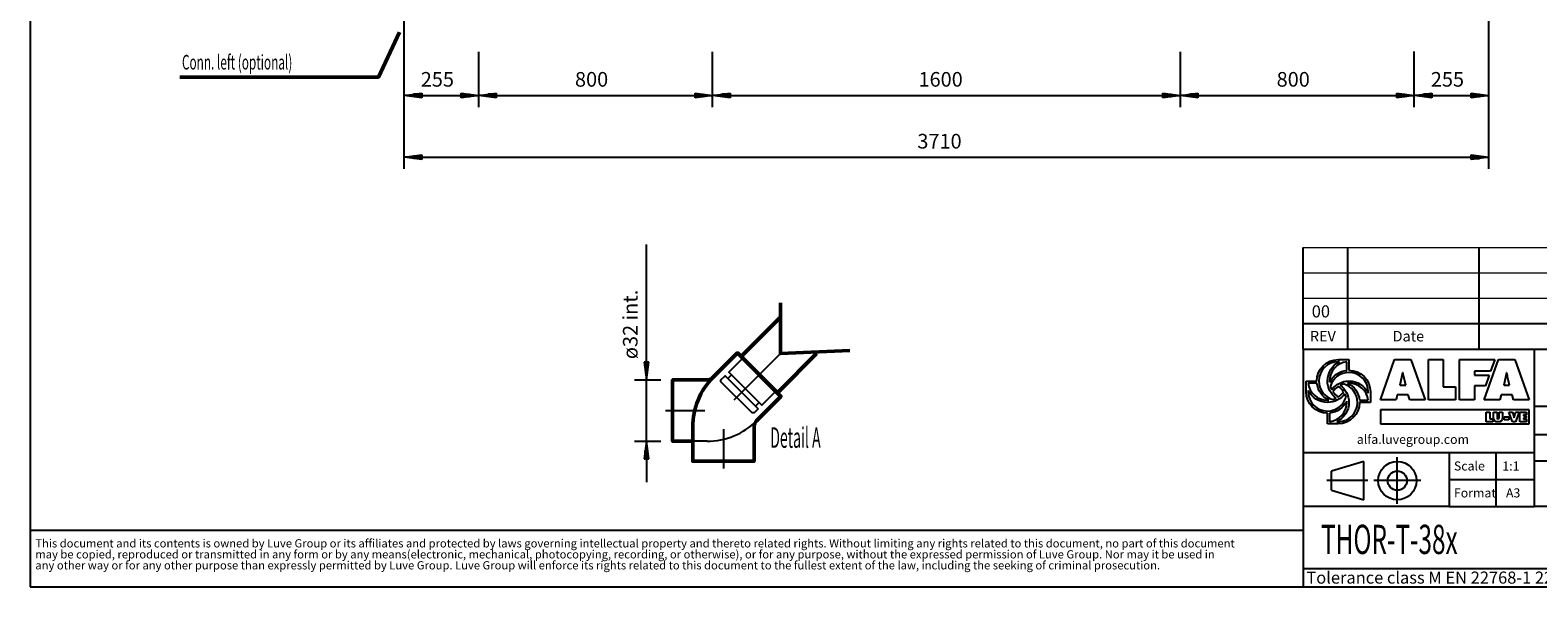
# Model space of a CAD drawing. Extents: x -4915 to 3047, y 394 to 5953.
# Drawn here: x -4915 to 242, y 394 to 2298 of the extents above; entities that cross this region are included whole.
import ezdxf
from ezdxf.lldxf.tags import DXFTag

# ---------------------------------------------------------------- set-up
doc = ezdxf.new("R2010")
doc.units = 0
doc.header["$MEASUREMENT"] = 0
for name, color, linetype in [('DIM49', 4, 'Continuous'), ('GEOMETRY', 7, 'Continuous'), ('LAYER_1', 7, 'Continuous'), ('LE_HIDDEN1', 3, 'HIDDEN'), ('LE_MIDDLE', 7, 'Continuous'), ('SLD-0', 7, 'Continuous'), ('TITLE', 7, 'Continuous'), ('TXT_ALL', 7, 'Continuous'), ('TXT_YELLOW', 2, 'Continuous')]:
    doc.layers.add(name, color=color, linetype=linetype)
doc.layers.add('LE_NORM', color=7, linetype='Continuous', lineweight=50)
doc.styles.add('MONOTXT', font='monotxt.shx')
doc.styles.add('SLDTEXTSTYLE0', font='TXT', dxfattribs={"width": 0.605})
doc.styles.add('SLDTEXTSTYLE1', font='TXT', dxfattribs={"width": 0.75})
doc.styles.add('SLDTEXTSTYLE2', font='TXT', dxfattribs={"width": 0.7})
tags = doc.linetypes.add('DASHDOT', pattern=[8.5, 4, -2, 0.5, -2]).pattern_tags.tags
tags[10:11] = [DXFTag(74, 4), DXFTag(75, 0), DXFTag(340, '0'), DXFTag(46, 1.0), DXFTag(50, 0.0), DXFTag(44, 0.0), DXFTag(45, 0.0)]
tags[8:9] = [DXFTag(74, 4), DXFTag(75, 0), DXFTag(340, '0'), DXFTag(46, 1.0), DXFTag(50, 0.0), DXFTag(44, 0.0), DXFTag(45, 0.0)]
tags[6:7] = [DXFTag(74, 4), DXFTag(75, 0), DXFTag(340, '0'), DXFTag(46, 1.0), DXFTag(50, 0.0), DXFTag(44, 0.0), DXFTag(45, 0.0)]
tags[4:5] = [DXFTag(74, 4), DXFTag(75, 0), DXFTag(340, '0'), DXFTag(46, 1.0), DXFTag(50, 0.0), DXFTag(44, 0.0), DXFTag(45, 0.0)]
tags = doc.linetypes.add('HIDDEN', pattern=[7, 4, -3]).pattern_tags.tags
tags[6:7] = [DXFTag(74, 4), DXFTag(75, 0), DXFTag(340, '0'), DXFTag(46, 1.0), DXFTag(50, 0.0), DXFTag(44, 0.0), DXFTag(45, 0.0)]
tags[4:5] = [DXFTag(74, 4), DXFTag(75, 0), DXFTag(340, '0'), DXFTag(46, 1.0), DXFTag(50, 0.0), DXFTag(44, 0.0), DXFTag(45, 0.0)]
doc.dimstyles.new('DST_0001', dxfattribs={"dimscale": 20, "dimtxt": 2.5, "dimasz": 3.5, "dimexe": 2, "dimexo": 4, "dimgap": 0.09, "dimtad": 1, "dimdec": 1, "dimdsep": 46, "dimtxsty": 'MONOTXT', "dimcen": 0, "dimdle": 0.09, "dimclrd": 4, "dimclre": 4, "dimclrt": 3, "dimadec": 1, "dimazin": 0, "dimtfac": 1, "dimtmove": 2, "dimatfit": 3, "dimfxl": 1, "dimtzin": 0, "dimarcsym": 0})
doc.dimstyles.new('DST_0002', dxfattribs={"dimscale": 20, "dimtxt": 2.5, "dimasz": 3.5, "dimexe": 2, "dimexo": 4, "dimgap": 0.09, "dimtad": 1, "dimdec": 1, "dimdsep": 46, "dimtxsty": 'MONOTXT', "dimcen": 0, "dimdle": 0.09, "dimse1": 1, "dimclrd": 4, "dimclre": 4, "dimclrt": 3, "dimadec": 1, "dimazin": 0, "dimtfac": 1, "dimtmove": 2, "dimatfit": 3, "dimfxl": 1, "dimtzin": 0, "dimarcsym": 0})
doc.dimstyles.new('DST_0003', dxfattribs={"dimscale": 20, "dimtxt": 2.5, "dimasz": 3.5, "dimexe": 2, "dimexo": 2.666674, "dimgap": 0.09, "dimtad": 1, "dimdec": 1, "dimlfac": 0.750002, "dimdsep": 46, "dimtxsty": 'MONOTXT', "dimcen": 0, "dimdle": 0.09, "dimclrd": 4, "dimclre": 4, "dimclrt": 3, "dimadec": 1, "dimazin": 0, "dimtfac": 1, "dimtmove": 2, "dimatfit": 3, "dimfxl": 1, "dimtzin": 0, "dimarcsym": 0})

# ---------------------------------------------------------------- blocks, each defined once
blk = doc.blocks.new('*D0')
at = {"layer": 'DIM49'}
for p, q in [((-3636, 2034.5), (-3636, 2462.9)), ((-3380.9, 2034.5), (-3380.9, 2224)), ((-3636, 2074.5), (-3576, 2082.5)), ((-3576, 2066.5), (-3636, 2074.5)), ((-3578, 2074.5), (-3634, 2074.5)), ((-3578, 2078.5), (-3604, 2078.5)), ((-3578, 2070.5), (-3604, 2070.5)), ((-3576, 2082.5), (-3576, 2066.5)), ((-3576, 2074.5), (-3440.9, 2074.5)), ((-3440.9, 2066.5), (-3440.9, 2082.5)), ((-3440.9, 2082.5), (-3380.9, 2074.5)), ((-3380.9, 2074.5), (-3440.9, 2066.5)), ((-3438.9, 2078.5), (-3412.9, 2078.5)), ((-3438.9, 2074.5), (-3382.9, 2074.5)), ((-3438.9, 2070.5), (-3412.9, 2070.5))]:
    blk.add_line(p, q, dxfattribs=at)
at = {"layer": 'TXT_ALL', "color": 3}
blk.add_text('255', height=50, rotation=360, dxfattribs=at).set_placement((-3579.2, 2104.5))
blk = doc.blocks.new('*D1')
at = {"layer": 'DIM49'}
for p, q in [((-3380.9, 2034.5), (-3380.9, 2224)), ((-2580.9, 2034.5), (-2580.9, 2224)), ((-3380.9, 2074.5), (-3320.9, 2082.5)), ((-3320.9, 2066.5), (-3380.9, 2074.5)), ((-3322.9, 2074.5), (-3378.9, 2074.5)), ((-3322.9, 2078.5), (-3348.9, 2078.5)), ((-3322.9, 2070.5), (-3348.9, 2070.5)), ((-3320.9, 2082.5), (-3320.9, 2066.5)), ((-3320.9, 2074.5), (-2640.9, 2074.5)), ((-2640.9, 2066.5), (-2640.9, 2082.5)), ((-2640.9, 2082.5), (-2580.9, 2074.5)), ((-2580.9, 2074.5), (-2640.9, 2066.5)), ((-2638.9, 2078.5), (-2612.9, 2078.5)), ((-2638.9, 2074.5), (-2582.9, 2074.5)), ((-2638.9, 2070.5), (-2612.9, 2070.5))]:
    blk.add_line(p, q, dxfattribs=at)
at = {"layer": 'TXT_ALL', "color": 3}
blk.add_text('800', height=50, dxfattribs=at).set_placement((-3051.7, 2104.5))
blk = doc.blocks.new('*D2')
at = {"layer": 'DIM49'}
for p, q in [((-2580.9, 2034.5), (-2580.9, 2224)), ((-980.9, 2034.5), (-980.9, 2224)), ((-2580.9, 2074.5), (-2520.9, 2082.5)), ((-2520.9, 2066.5), (-2580.9, 2074.5)), ((-2522.9, 2074.5), (-2578.9, 2074.5)), ((-2522.9, 2078.5), (-2548.9, 2078.5)), ((-2522.9, 2070.5), (-2548.9, 2070.5)), ((-2520.9, 2082.5), (-2520.9, 2066.5)), ((-2520.9, 2074.5), (-1040.9, 2074.5)), ((-1040.9, 2066.5), (-1040.9, 2082.5)), ((-1040.9, 2082.5), (-980.9, 2074.5)), ((-980.9, 2074.5), (-1040.9, 2066.5)), ((-1038.9, 2078.5), (-1012.9, 2078.5)), ((-1038.9, 2074.5), (-982.9, 2074.5)), ((-1038.9, 2070.5), (-1012.9, 2070.5))]:
    blk.add_line(p, q, dxfattribs=at)
at = {"layer": 'TXT_ALL', "color": 3}
blk.add_text('1600', height=50, dxfattribs=at).set_placement((-1876.7, 2104.5))
blk = doc.blocks.new('*D3')
at = {"layer": 'DIM49'}
for p, q in [((-980.9, 2034.5), (-980.9, 2224)), ((-180.9, 2034.5), (-180.9, 2225)), ((-980.9, 2074.5), (-920.9, 2082.5)), ((-920.9, 2066.5), (-980.9, 2074.5)), ((-922.9, 2074.5), (-978.9, 2074.5)), ((-922.9, 2078.5), (-948.9, 2078.5)), ((-922.9, 2070.5), (-948.9, 2070.5)), ((-920.9, 2082.5), (-920.9, 2066.5)), ((-920.9, 2074.5), (-240.9, 2074.5)), ((-240.9, 2066.5), (-240.9, 2082.5)), ((-240.9, 2082.5), (-180.9, 2074.5)), ((-180.9, 2074.5), (-240.9, 2066.5)), ((-238.9, 2078.5), (-212.9, 2078.5)), ((-238.9, 2074.5), (-182.9, 2074.5)), ((-238.9, 2070.5), (-212.9, 2070.5))]:
    blk.add_line(p, q, dxfattribs=at)
at = {"layer": 'TXT_ALL', "color": 3}
blk.add_text('800', height=50, rotation=0, dxfattribs=at).set_placement((-651.7, 2104.5))
blk = doc.blocks.new('*D4')
at = {"layer": 'DIM49'}
for p, q in [((74.1, 2034.5), (74.1, 2464.4)), ((-180.9, 2034.5), (-180.9, 2225)), ((-180.9, 2074.5), (-120.9, 2082.5)), ((-120.9, 2066.5), (-180.9, 2074.5)), ((-122.9, 2074.5), (-178.9, 2074.5)), ((-122.9, 2078.5), (-148.9, 2078.5)), ((-122.9, 2070.5), (-148.9, 2070.5)), ((-120.9, 2082.5), (-120.9, 2066.5)), ((-120.9, 2074.5), (14.1, 2074.5)), ((14.1, 2066.5), (14.1, 2082.5)), ((14.1, 2082.5), (74.1, 2074.5)), ((74.1, 2074.5), (14.1, 2066.5)), ((16.1, 2078.5), (42.1, 2078.5)), ((16.1, 2074.5), (72.1, 2074.5)), ((16.1, 2070.5), (42.1, 2070.5))]:
    blk.add_line(p, q, dxfattribs=at)
at = {"layer": 'TXT_ALL', "color": 3}
blk.add_text('255', height=50, rotation=0, dxfattribs=at).set_placement((-124.2, 2104.5))
blk = doc.blocks.new('*D5')
at = {"layer": 'DIM49'}
for p, q in [((-3636, 1822.9), (-3636, 2462.9)), ((74.1, 1822.9), (74.1, 2462.9)), ((-3636, 1862.9), (-3576, 1870.9)), ((-3576, 1854.9), (-3636, 1862.9)), ((-3578, 1862.9), (-3634, 1862.9)), ((-3578, 1866.9), (-3604, 1866.9)), ((-3578, 1858.9), (-3604, 1858.9)), ((-3576, 1870.9), (-3576, 1854.9)), ((-3576, 1862.9), (14.1, 1862.9)), ((14.1, 1854.9), (14.1, 1870.9)), ((14.1, 1870.9), (74.1, 1862.9)), ((74.1, 1862.9), (14.1, 1854.9)), ((16.1, 1866.9), (42.1, 1866.9)), ((16.1, 1862.9), (72.1, 1862.9)), ((16.1, 1858.9), (42.1, 1858.9))]:
    blk.add_line(p, q, dxfattribs=at)
at = {"layer": 'TXT_ALL', "color": 3}
blk.add_text('3710', height=50, dxfattribs=at).set_placement((-1880.5, 1892.9))
blk = doc.blocks.new('*D11')
at = {"layer": 'DIM49'}
for p, q in [((-2807.6, 1161.7), (-2807.6, 1564.1)), ((-2799.6, 1161.7), (-2815.6, 1161.7)), ((-2815.6, 1161.7), (-2807.6, 1101.7)), ((-2811.6, 1159.7), (-2811.6, 1133.7)), ((-2807.6, 1101.7), (-2799.6, 1161.7)), ((-2807.6, 1159.7), (-2807.6, 1103.7)), ((-2803.6, 1159.7), (-2803.6, 1133.7)), ((-2847.6, 1101.7), (-2757.6, 1101.7)), ((-2807.6, 891.7), (-2807.6, 1101.7)), ((-2847.6, 891.7), (-2757.6, 891.7)), ((-2807.6, 891.7), (-2815.6, 831.7)), ((-2799.6, 831.7), (-2807.6, 891.7)), ((-2807.6, 833.7), (-2807.6, 889.7)), ((-2815.6, 831.7), (-2799.6, 831.7)), ((-2811.6, 833.7), (-2811.6, 859.7)), ((-2807.6, 831.7), (-2807.6, 751.7)), ((-2803.6, 833.7), (-2803.6, 859.7))]:
    blk.add_line(p, q, dxfattribs=at)
at = {"layer": 'TXT_ALL', "color": 3}
blk.add_text('ø32 int.', height=50, rotation=90, dxfattribs=at).set_placement((-2837.6, 1172.6))
blk = doc.blocks.new('ALFA LU-VE logo')
at = {"layer": 'LAYER_1', "color": 7}
for p, q in [((32.12, 7.07), (32.73, 7.07)), ((32.12, 5.38), (32.12, 7.07)), ((33.25, 5.38), (32.12, 5.38)), ((32.73, 7.07), (32.73, 5.92)), ((32.73, 5.92), (33.25, 5.92)), ((33.25, 5.92), (33.25, 5.38)), ((33.41, 6.07), (33.41, 7.07)), ((33.41, 7.07), (34.02, 7.07)), ((34.02, 7.07), (34.02, 6.13)), ((34.36, 6.13), (34.36, 7.07)), ((34.36, 7.07), (34.97, 7.07)), ((34.97, 7.07), (34.97, 6.07)), ((35.25, 6.24), (36.05, 6.24)), ((35.25, 5.75), (35.25, 6.24)), ((36.05, 5.75), (35.25, 5.75)), ((36.05, 6.24), (36.05, 5.75)), ((36.73, 5.38), (36.07, 7.07)), ((36.07, 7.07), (36.72, 7.07)), ((36.72, 7.07), (36.94, 6.3)), ((37.25, 5.38), (36.73, 5.38)), ((36.98, 6.05), (37, 6.05)), ((37.04, 6.3), (37.26, 7.07)), ((37.9, 7.07), (37.25, 5.38)), ((37.26, 7.07), (37.9, 7.07)), ((38.03, 7.07), (39.17, 7.07)), ((38.03, 5.38), (38.03, 7.07)), ((39.19, 5.38), (38.03, 5.38)), ((39.17, 6.61), (38.65, 6.61)), ((38.65, 6.61), (38.65, 6.45)), ((38.65, 6.45), (39.12, 6.45)), ((39.12, 6.01), (38.65, 6.01)), ((38.65, 6.01), (38.65, 5.84)), ((38.65, 5.84), (39.19, 5.84)), ((39.12, 6.45), (39.12, 6.01)), ((39.17, 7.07), (39.17, 6.61)), ((39.19, 5.84), (39.19, 5.38))]:
    blk.add_line(p, q, dxfattribs=at)
for points in [[(34.19, 5.35), (33.71, 5.35), (33.41, 5.58), (33.41, 6.07)], [(34.02, 6.13), (34.02, 6), (34.02, 5.88), (34.19, 5.88)], [(34.19, 5.88), (34.35, 5.88), (34.36, 6), (34.36, 6.13)], [(34.97, 6.07), (34.97, 5.58), (34.66, 5.35), (34.19, 5.35)], [(36.94, 6.3), (36.96, 6.22), (36.98, 6.14), (36.98, 6.05)], [(37, 6.05), (37, 6.14), (37.01, 6.22), (37.04, 6.3)]]:
    blk.add_open_spline(points, degree=3, dxfattribs=at)
at = {"layer": 'SLD-0', "color": 162}
for p, q in [((6.14, 16.29), (8.02, 16.29)), ((6.38, 15.92), (6.14, 15.92)), ((7.64, 14.39), (7.64, 15.92)), ((0.5, 10.65), (0.5, 12.53)), ((0.5, 12.53), (2.38, 12.53)), ((0.87, 10.89), (0.88, 10.65)), ((2.41, 12.16), (0.88, 12.16)), ((11.78, 10.65), (11.78, 8.77)), ((9.88, 9.15), (11.4, 9.15)), ((11.78, 8.77), (9.9, 8.77)), ((4.26, 5.01), (4.26, 6.89)), ((4.64, 6.91), (4.64, 5.39)), ((5.88, 5.39), (6.14, 5.39)), ((6.14, 5.01), (4.26, 5.01))]:
    blk.add_line(p, q, dxfattribs=at)
at = {"layer": 'SLD-0', "color": 154}
for p, q in [((13.54, 9.2), (16.02, 16.32)), ((16.02, 16.32), (18.88, 16.32)), ((18.88, 16.32), (21.42, 9.2)), ((21.96, 16.32), (24.55, 16.32)), ((21.96, 9.2), (21.96, 16.32)), ((24.55, 16.32), (24.55, 11.48)), ((27.43, 16.32), (33.59, 16.32)), ((27.43, 9.2), (27.43, 16.32)), ((31.76, 9.2), (34.23, 16.32)), ((33.59, 16.32), (32.87, 14.28)), ((34.23, 16.32), (37.1, 16.32)), ((37.1, 16.32), (39.64, 9.2)), ((17.42, 13.95), (16.95, 11.78)), ((17.52, 13.95), (17.42, 13.95)), ((32.87, 14.28), (30.03, 14.28)), ((30.03, 14.28), (30.03, 13.54)), ((30.03, 13.54), (32.61, 13.54)), ((32.61, 13.54), (31.96, 11.69)), ((35.64, 13.95), (35.17, 11.78)), ((35.74, 13.95), (35.64, 13.95)), ((16.95, 11.78), (17.99, 11.78)), ((17.99, 11.78), (17.69, 13.03)), ((24.55, 11.48), (26.72, 11.48)), ((26.72, 11.48), (26.72, 9.2)), ((31.96, 11.69), (30.03, 11.69)), ((30.03, 11.69), (30.03, 9.2)), ((35.17, 11.78), (36.21, 11.78)), ((36.21, 11.78), (35.91, 13.03)), ((16.28, 9.2), (13.54, 9.2)), ((16.49, 10.09), (16.28, 9.2)), ((18.44, 10.09), (16.49, 10.09)), ((18.68, 9.2), (18.44, 10.09)), ((21.42, 9.2), (18.68, 9.2)), ((26.72, 9.2), (21.96, 9.2)), ((30.03, 9.2), (27.43, 9.2)), ((34.5, 9.2), (31.76, 9.2)), ((34.71, 10.09), (34.5, 9.2)), ((36.66, 10.09), (34.71, 10.09)), ((36.9, 9.2), (36.66, 10.09)), ((39.64, 9.2), (36.9, 9.2)), ((39.65, 7.46), (13.55, 7.46)), ((13.55, 7.46), (13.55, 5.02)), ((39.65, 5.02), (39.65, 7.46)), ((13.55, 5.02), (39.65, 5.02))]:
    blk.add_line(p, q, dxfattribs=at)
at = {"layer": 'SLD-0', "color": 162}
for points, degree in [([(2.38, 12.53), (2.38, 14.61), (4.06, 16.29), (6.14, 16.29)], 3), ([(6.14, 15.92), (4.27, 15.92), (2.76, 14.4), (2.76, 12.53)], 3), ([(4.26, 12.53), (4.26, 14.04), (5.11, 15.32), (6.38, 15.92)], 3), ([(7.64, 15.92), (5.95, 15.73), (4.64, 14.27), (4.64, 12.53)], 3), ([(8.02, 16.29), (8.02, 15.56), (8.02, 14.41)], 2), ([(4.64, 12.31), (5.21, 13.44), (6.33, 14.26), (7.64, 14.39)], 3), ([(8.02, 14.04), (6.49, 14.04), (5.19, 13.02), (4.77, 11.62)], 3), ([(8.02, 14.41), (10.1, 14.41), (11.78, 12.73), (11.78, 10.65)], 3), ([(11.4, 10.65), (11.4, 12.52), (9.89, 14.04), (8.02, 14.04)], 3), ([(4.26, 6.89), (2.18, 6.89), (0.5, 8.58), (0.5, 10.65)], 3), ([(4.26, 8.77), (2.77, 8.77), (1.48, 9.64), (0.87, 10.89)], 3), ([(0.88, 12.16), (1.07, 10.47), (2.52, 9.15), (4.26, 9.15)], 3), ([(0.88, 10.65), (0.88, 8.78), (2.39, 7.27), (4.26, 7.27)], 3), ([(4.48, 9.16), (3.34, 9.72), (2.54, 10.84), (2.41, 12.16)], 3), ([(2.76, 12.53), (2.76, 10.99), (3.79, 9.69), (5.2, 9.28)], 3), ([(5.78, 9.51), (4.86, 10.2), (4.26, 11.3), (4.26, 12.53)], 3), ([(4.64, 12.53), (4.64, 12.46), (4.64, 12.38), (4.64, 12.31)], 3), ([(4.77, 11.62), (4.83, 11.41), (4.9, 11.2), (5, 11.02)], 3), ([(5, 11.02), (5.68, 11.94), (6.78, 12.53), (8.02, 12.53)], 3), ([(6.14, 11.59), (5.78, 11.34), (5.46, 11.03), (5.21, 10.66)], 3), ([(5.21, 10.66), (5.46, 10.29), (5.77, 9.97), (6.14, 9.72)], 3), ([(7.07, 10.65), (6.82, 11.01), (6.51, 11.34), (6.14, 11.59)], 3), ([(6.14, 9.72), (6.51, 9.97), (6.82, 10.28), (7.07, 10.65)], 3), ([(7.09, 12.02), (6.88, 11.97), (6.69, 11.89), (6.5, 11.8)], 3), ([(6.5, 11.8), (7.43, 11.11), (8.02, 10.01), (8.02, 8.77)], 3), ([(9.52, 8.77), (9.52, 10.31), (8.49, 11.61), (7.09, 12.02)], 3), ([(7.8, 12.16), (8.94, 11.6), (9.75, 10.47), (9.88, 9.15)], 3), ([(8.02, 12.16), (7.95, 12.16), (7.87, 12.16), (7.8, 12.16)], 3), ([(8.02, 12.53), (9.5, 12.53), (10.79, 11.66), (11.4, 10.41)], 3), ([(11.4, 9.15), (11.21, 10.84), (9.76, 12.16), (8.02, 12.16)], 3), ([(11.4, 10.41), (11.41, 10.51), (11.4, 10.65)], 2), ([(7.29, 10.28), (6.61, 9.36), (5.49, 8.77), (4.26, 8.77)], 3), ([(4.26, 7.27), (5.8, 7.27), (7.1, 8.3), (7.51, 9.71)], 3), ([(4.26, 9.15), (4.34, 9.15), (4.41, 9.15), (4.48, 9.16)], 3), ([(7.64, 9.01), (7.08, 7.86), (5.96, 7.04), (4.64, 6.91)], 3), ([(4.64, 5.39), (6.33, 5.58), (7.64, 7.03), (7.64, 8.77)], 3), ([(5.2, 9.28), (5.4, 9.34), (5.6, 9.42), (5.78, 9.51)], 3), ([(8.02, 8.77), (8.02, 7.29), (7.12, 6), (5.88, 5.39)], 3), ([(9.9, 8.77), (9.89, 6.7), (8.21, 5.01), (6.14, 5.01)], 3), ([(6.14, 5.39), (8.01, 5.39), (9.52, 6.9), (9.52, 8.77)], 3), ([(7.51, 9.71), (7.46, 9.91), (7.38, 10.1), (7.29, 10.28)], 3), ([(7.64, 8.77), (7.64, 8.85), (7.65, 8.93), (7.64, 9.01)], 3)]:
    blk.add_open_spline(points, degree=degree, dxfattribs=at)
at = {"layer": 'SLD-0', "color": 154}
for points in [[(17.69, 13.03), (17.61, 13.34), (17.57, 13.65), (17.52, 13.95)], [(35.91, 13.03), (35.83, 13.34), (35.78, 13.65), (35.74, 13.95)]]:
    blk.add_open_spline(points, degree=3, dxfattribs=at)
at = {"layer": 'TITLE', "insert": (9.41, 3.09), "char_height": 1.5875, "attachment_point": 1, "style": 'SLDTEXTSTYLE0'}
blk.add_mtext('alfa.luvegroup.com', dxfattribs=at)
blk = doc.blocks.new('SW_NOTE_0')
at = {"layer": 'TITLE', "color": 0, "char_height": 1.5875, "attachment_point": 1, "style": 'SLDTEXTSTYLE2'}
for s, insert in [('This document and its contents is owned by Luve Group or its affiliates and protected by laws governing intellectual property and thereto related rights. Without limiting any rights related to this document, no part of this document', (0, 2.05)), ('may be copied, reproduced or transmitted in any form or by any means(electronic, mechanical, photocopying, recording, or otherwise), or for any purpose, without the expressed permission of Luve Group. Nor may it be used in', (0, -0.07)), ('any other way or for any other purpose than expressly permitted by Luve Group. Luve Group will enforce its rights related to this document to the fullest extent of the law, including the seeking of criminal prosecution.', (0, -2.19))]:
    blk.add_mtext(s, dxfattribs=dict(at, insert=insert))
blk = doc.blocks.new('A$C3E8D0E3B')
at = {"color": 7, "linetype": 'Continuous', "lineweight": 0}
for p, q in [((223.31, 59.51), (408.31, 59.51)), ((223.31, 55.06), (408.31, 55.06)), ((223.31, 50.61), (408.31, 50.61))]:
    blk.add_line(p, q, dxfattribs=at)
at = {"layer": 'GEOMETRY', "color": 7}
for p, q in [((223.31, 46.16), (223.31, 59.51)), ((231.13, 41.71), (231.13, 59.51)), ((254.15, 41.71), (254.15, 59.51)), ((223.31, 41.71), (223.31, 46.16)), ((223.31, 46.16), (408.31, 46.16)), ((223.31, 41.71), (408.31, 41.71)), ((223.31, 41.71), (235.77, 41.71)), ((235.77, 41.71), (252.27, 41.71)), ((376.29, 14.09), (263.81, 14.09)), ((0, 9.97), (223.31, 9.97))]:
    blk.add_line(p, q, dxfattribs=at)
at = {"layer": 'TITLE', "color": 7, "linetype": 'Continuous'}
for p, q in [((0, 285.08), (0, 0)), ((223.31, 41.71), (408.31, 41.71)), ((223.31, 41.71), (223.31, 0)), ((263.81, 31.71), (408.31, 31.71)), ((263.81, 26.71), (408.31, 26.71)), ((233.97, 22), (228.26, 20.31)), ((233.97, 15.27), (233.97, 22)), ((239.8, 14.53), (239.8, 22.74)), ((234.62, 18.63), (227.47, 18.63)), ((228.26, 16.95), (228.26, 20.31)), ((243.93, 18.63), (235.71, 18.63)), ((228.26, 16.95), (233.97, 15.27)), ((0, 0), (408.31, 0)), ((223.31, 0), (408.31, 0))]:
    blk.add_line(p, q, dxfattribs=at)
at = {"layer": 'TITLE', "color": 7}
for p, q in [((223.31, 41.71), (263.81, 41.71)), ((223.31, 41.71), (223.31, 26.89)), ((223.31, 41.71), (408.31, 41.71)), ((263.81, 41.71), (263.81, 23.57)), ((223.31, 23.57), (263.81, 23.57)), ((248.89, 23.57), (263.81, 23.57)), ((248.89, 23.57), (248.89, 14.09)), ((257.14, 14.09), (257.14, 23.57)), ((263.81, 23.57), (263.81, 14.09)), ((263.81, 22.08), (408.31, 22.08)), ((248.89, 18.83), (263.81, 18.83)), ((248.89, 14.09), (223.31, 14.09)), ((248.89, 14.09), (263.81, 14.09)), ((376.28, 3.14), (223.31, 3.14))]:
    blk.add_line(p, q, dxfattribs=at)
at = {"layer": 'TITLE', "color": 7, "linetype": 'Continuous'}
for radius in [3.36, 1.68]:
    blk.add_circle((239.82, 18.63), radius, dxfattribs=at)
at = {"layer": 'GEOMETRY'}
blk.add_blockref('ALFA LU-VE logo', (223.31, 23.57), dxfattribs=at)
at = {"layer": 'TITLE', "color": 7, "xscale": 0.9088200000000002, "yscale": 0.9088200000000002, "zscale": 0.9088200000000002}
blk.add_blockref('SW_NOTE_0', (0.91, 6.49), dxfattribs=at)
at = {"layer": 'GEOMETRY', "color": 7, "attachment_point": 2, "style": 'SLDTEXTSTYLE1'}
for s, insert, char_height in [('00', (226.41, 49.37), 2.117), ('REV', (226.76, 44.89), 1.852), ('Date', (241.76, 44.89), 1.852)]:
    blk.add_mtext(s, dxfattribs=dict(at, insert=insert, char_height=char_height))
at = {"layer": 'TITLE', "color": 7, "attachment_point": 1, "style": 'SLDTEXTSTYLE1'}
for s, insert, char_height in [('Scale', (249.75, 21.99), 1.587), ('1:1', (258.24, 21.99), 1.587), ('Format', (249.75, 17.27), 1.587), ('A3', (258.88, 17.27), 1.587), ('Tolerance class M EN 22768-1 22768-2', (223.87, 2.68), 2.1167)]:
    blk.add_mtext(s, dxfattribs=dict(at, insert=insert, char_height=char_height))
blk = doc.blocks.new('THOR-T-32X____00001')
at = {"layer": 'LE_NORM', "color": 4}
blk.add_lwpolyline([(-4403.43, 2137.24), (-3723.43, 2137.24), (-3652.24, 2291.32)], dxfattribs=at)
at = {"layer": 'TXT_ALL', "width": 0.592}
blk.add_text('Conn. left (optional)', height=50, dxfattribs=at).set_placement((-4396.04, 2163.01))
at = {"layer": 'DIM49'}
for base, p1, p2, dimstyle, picture, middle in [((-3635.95, 2074.47), (-3635.95, 2542.86), (-3380.95, 2303.99), 'DST_0001', '*D0', (-3508.45, 2129.47)), ((-3635.95, 1862.86), (-3635.95, 2542.86), (74.06, 2542.86), 'DST_0001', '*D5', (-1784.74, 1917.86)), ((-180.95, 2074.47), (-180.95, 2304.99), (74.06, 2544.36), 'DST_0002', '*D4', (-53.44, 2129.47)), ((-3380.95, 2074.47), (-3380.95, 2303.99), (-2580.95, 2303.99), 'DST_0002', '*D1', (-2980.95, 2129.47)), ((-2580.95, 2074.47), (-2580.95, 2303.99), (-980.95, 2303.99), 'DST_0002', '*D2', (-1780.95, 2129.47)), ((-980.95, 2074.47), (-980.95, 2303.99), (-180.95, 2304.99), 'DST_0002', '*D3', (-580.95, 2129.47))]:
    dim = blk.add_linear_dim(base=base, p1=p1, p2=p2, dimstyle=dimstyle, dxfattribs=at)
    dim.commit()
    dim.dimension.update_dxf_attribs({"geometry": picture, "text_midpoint": middle})
blk = doc.blocks.new('DETAIL AFVOER_00005')
at = {"layer": 'LE_HIDDEN1'}
for p, q in [((-2528.89, 1106.62), (-2516.16, 1119.34)), ((-2434.14, 1011.86), (-2421.41, 1024.59))]:
    blk.add_line(p, q, dxfattribs=at)
for points in [[(-2477.98, 1175.91), (-2525.35, 1128.54), (-2412.22, 1015.4), (-2364.84, 1062.77)], [(-2424.94, 1002.67), (-2439.09, 988.53), (-2446.16, 988.53), (-2552.22, 1094.59), (-2552.22, 1101.67), (-2538.08, 1115.81), (-2424.94, 1002.67)], [(-2600.01, 891.67), (-2649.09, 891.67)]]:
    blk.add_lwpolyline(points, dxfattribs=at)
blk.add_arc((-2600.01, 1131.67), 240, 270, 315, dxfattribs=at)
at = {"layer": 'LE_MIDDLE', "color": 2, "linetype": 'DASHDOT'}
for p, q in [((-2507.48, 1033.28), (-2348.92, 1191.83)), ((-2403.73, 1137.02), (-2499.19, 1041.56)), ((-2742.58, 996.67), (-2607.58, 996.67)), ((-2544.09, 933.17), (-2544.09, 798.17))]:
    blk.add_line(p, q, dxfattribs=at)
at = {"layer": 'LE_NORM'}
blk.add_line((-2477.98, 1175.91), (-2364.84, 1062.77), dxfattribs=at)
for points in [[(-2348.92, 1364.56), (-2348.92, 1191.83), (-2111.98, 1201.66)], [(-2348.92, 1315.57), (-2479.75, 1184.75), (-2477.98, 1175.91)], [(-2347.16, 1045.1), (-2495.66, 1193.59), (-2578.79, 1110.45)], [(-2364.84, 1062.77), (-2356, 1061.01), (-2225.18, 1191.83)], [(-2430.3, 961.96), (-2347.16, 1045.1), (-2430.3, 961.96)]]:
    blk.add_lwpolyline(points, dxfattribs=at)
blk.add_lwpolyline([(-2649.09, 891.67), (-2717.58, 891.67), (-2717.58, 1101.67), (-2600.01, 1101.67, 0.1989124), (-2578.79, 1110.45, 0.1989124), (-2649.09, 940.75), (-2649.09, 891.67), (-2649.09, 823.17), (-2439.09, 823.17), (-2439.09, 940.75, -0.1989124), (-2430.3, 961.96)], format="xyb", dxfattribs=at)
at = {"layer": 'TXT_YELLOW', "width": 0.506}
blk.add_text('Detail A', height=70, dxfattribs=at).set_placement((-2383.96, 869.25))
at = {"layer": 'DIM49'}
dim = blk.add_linear_dim(base=(-2807.58, 891.67), p1=(-2717.58, 891.67), p2=(-2717.58, 1101.67), angle=90, text='ø32 int.', dimstyle='DST_0003', dxfattribs=at)
dim.commit()
dim.dimension.update_dxf_attribs({"geometry": '*D11', "text_midpoint": (-2862.58, 1180.32)})

msp = doc.modelspace()

# ---------------------------------------------------------------- block references
at = {"xscale": 19.5, "yscale": 19.5, "zscale": 19.5}
msp.add_blockref('A$C3E8D0E3B', (-4915.3, 393.8), dxfattribs=at)
for name in ['THOR-T-32X____00001', 'DETAIL AFVOER_00005']:
    msp.add_blockref(name, (0, 0))

# ---------------------------------------------------------------- texts
at = {"layer": 'TXT_ALL', "width": 0.611}
msp.add_text('THOR-T-38x', height=100, dxfattribs=at).set_placement((-499.6, 506.1))

doc.saveas('drawing.dxf')
